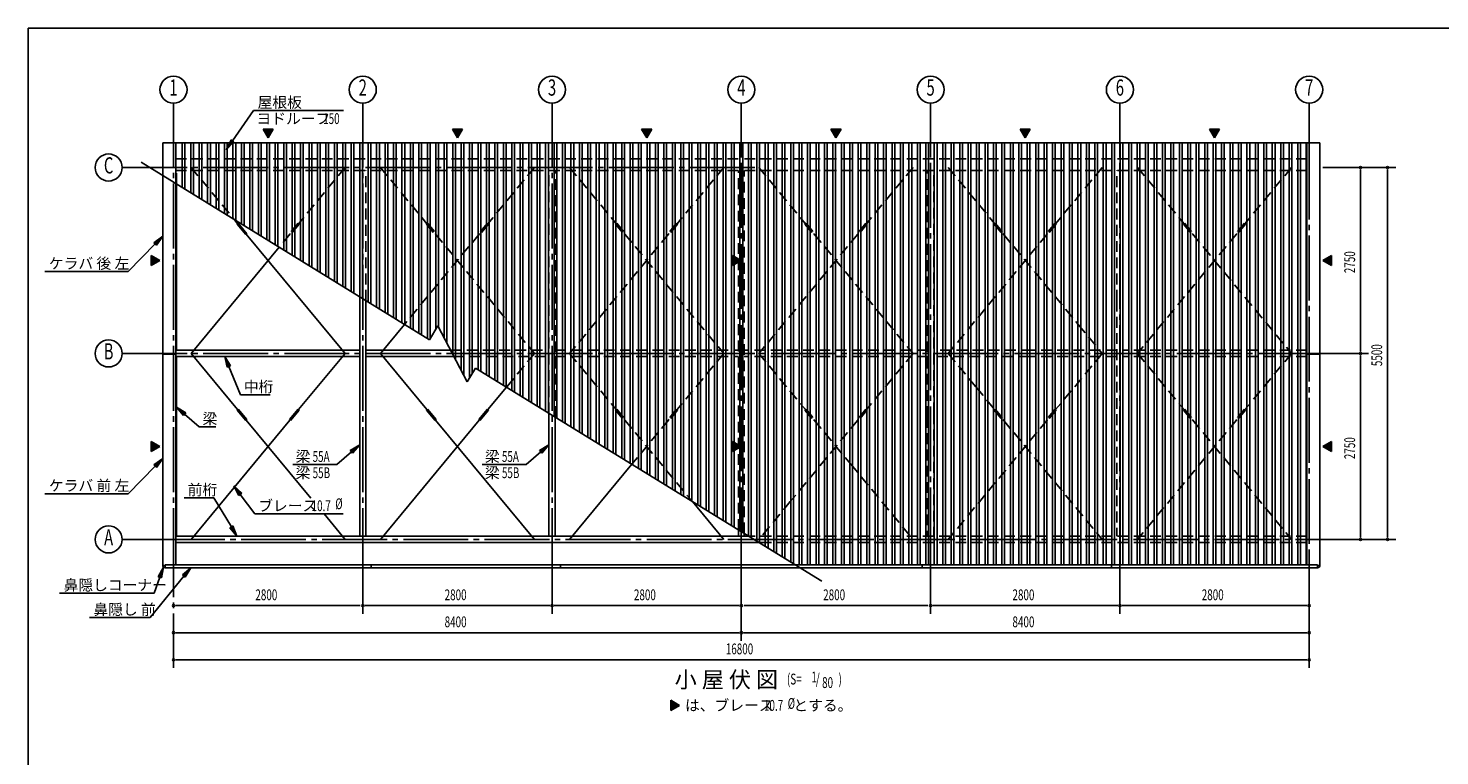
# Model space of a CAD drawing. Extents: x 868 to 32764, y 310 to 22484.
# Drawn here: x 868 to 21749, y 11726 to 22484 of the extents above; entities that cross this region are included whole.
import ezdxf
from ezdxf.enums import TextEntityAlignment as Align

# ---------------------------------------------------------------- set-up
doc = ezdxf.new("R2010")
doc.units = 0
doc.header["$LTSCALE"] = 80
doc.header["$MEASUREMENT"] = 0
doc.linetypes.add('1PL-M', pattern=[15, 12, -1, 1, -1])
doc.linetypes.add('HIDE-L', pattern=[3, 2, -1])
for name, color, linetype in [('1PL-M1', 6, '1PL-M'), ('HIDE-L1', 6, 'HIDE-L'), ('HIKIDASHI', 6, 'CONTINUOUS'), ('SUNPOU', 4, 'CONTINUOUS'), ('U1', 3, 'CONTINUOUS'), ('U2', 4, 'CONTINUOUS'), ('U3', 6, 'CONTINUOUS'), ('U6', 1, 'CONTINUOUS'), ('WAKUSEN-01', 50, 'CONTINUOUS')]:
    doc.layers.add(name, color=color, linetype=linetype)
doc.styles.add('00', font='ROMANS', dxfattribs={"width": 0.666667, "bigfont": 'BIGFONT'})
doc.styles.add('01', font='ROMANS', dxfattribs={"height": 3, "bigfont": 'BIGFONT'})

# ---------------------------------------------------------------- blocks, each defined once
blk = doc.blocks.new('*U48')
at = {"layer": 'SUNPOU', "linetype": 'Continuous'}
for p, q in [((18342, 20993), (18492, 20993)), ((18417, 20863), (18342, 20993)), ((18492, 20993), (18417, 20863))]:
    blk.add_line(p, q, dxfattribs=at)
blk.add_solid([(18342, 20993), (18342, 20993), (18492, 20993)], dxfattribs=at)
at = {"layer": 'SUNPOU', "linetype": 'Continuous', "extrusion": (0, 0, -1)}
blk.add_solid([(-18342, 20993), (-18492, 20993), (-18417, 20863)], dxfattribs=at)
blk = doc.blocks.new('*U49')
at = {"layer": 'SUNPOU', "linetype": 'Continuous'}
for p, q in [((15542, 20993), (15692, 20993)), ((15617, 20863), (15542, 20993)), ((15692, 20993), (15617, 20863))]:
    blk.add_line(p, q, dxfattribs=at)
blk.add_solid([(15542, 20993), (15542, 20993), (15692, 20993)], dxfattribs=at)
at = {"layer": 'SUNPOU', "linetype": 'Continuous', "extrusion": (0, 0, -1)}
blk.add_solid([(-15542, 20993), (-15692, 20993), (-15617, 20863)], dxfattribs=at)
blk = doc.blocks.new('*U50')
at = {"layer": 'SUNPOU', "linetype": 'Continuous'}
for p, q in [((12742, 20993), (12892, 20993)), ((12817, 20863), (12742, 20993)), ((12892, 20993), (12817, 20863))]:
    blk.add_line(p, q, dxfattribs=at)
blk.add_solid([(12742, 20993), (12742, 20993), (12892, 20993)], dxfattribs=at)
at = {"layer": 'SUNPOU', "linetype": 'Continuous', "extrusion": (0, 0, -1)}
blk.add_solid([(-12742, 20993), (-12892, 20993), (-12817, 20863)], dxfattribs=at)
blk = doc.blocks.new('*U51')
at = {"layer": 'SUNPOU', "linetype": 'Continuous'}
for p, q in [((9942, 20993), (10092, 20993)), ((10017, 20863), (9942, 20993)), ((10092, 20993), (10017, 20863))]:
    blk.add_line(p, q, dxfattribs=at)
blk.add_solid([(9942, 20993), (9942, 20993), (10092, 20993)], dxfattribs=at)
at = {"layer": 'SUNPOU', "linetype": 'Continuous', "extrusion": (0, 0, -1)}
blk.add_solid([(-9942, 20993), (-10092, 20993), (-10017, 20863)], dxfattribs=at)
blk = doc.blocks.new('*U52')
at = {"layer": 'SUNPOU', "linetype": 'Continuous'}
for p, q in [((7142, 20993), (7292, 20993)), ((7217, 20863), (7142, 20993)), ((7292, 20993), (7217, 20863))]:
    blk.add_line(p, q, dxfattribs=at)
blk.add_solid([(7142, 20993), (7142, 20993), (7292, 20993)], dxfattribs=at)
at = {"layer": 'SUNPOU', "linetype": 'Continuous', "extrusion": (0, 0, -1)}
blk.add_solid([(-7142, 20993), (-7292, 20993), (-7217, 20863)], dxfattribs=at)
blk = doc.blocks.new('*U53')
at = {"layer": 'SUNPOU', "linetype": 'Continuous'}
for p, q in [((4342, 20993), (4492, 20993)), ((4417, 20863), (4342, 20993)), ((4492, 20993), (4417, 20863))]:
    blk.add_line(p, q, dxfattribs=at)
blk.add_solid([(4342, 20993), (4342, 20993), (4492, 20993)], dxfattribs=at)
at = {"layer": 'SUNPOU', "linetype": 'Continuous', "extrusion": (0, 0, -1)}
blk.add_solid([(-4342, 20993), (-4492, 20993), (-4417, 20863)], dxfattribs=at)
blk = doc.blocks.new('*U54')
at = {"layer": 'SUNPOU', "linetype": 'Continuous'}
for p, q in [((20147, 19125), (20017, 19050)), ((20147, 18975), (20017, 19050)), ((20147, 19050), (20147, 19125)), ((20147, 19050), (20147, 18975))]:
    blk.add_line(p, q, dxfattribs=at)
blk.add_solid([(20147, 19125), (20017, 19050), (20147, 19050)], dxfattribs=at)
at = {"layer": 'SUNPOU', "linetype": 'Continuous', "extrusion": (0, 0, -1)}
blk.add_solid([(-20017, 19050), (-20147, 19050), (-20147, 18975)], dxfattribs=at)
blk = doc.blocks.new('*U55')
at = {"layer": 'SUNPOU', "linetype": 'Continuous'}
for p, q in [((20147, 16375), (20017, 16300)), ((20147, 16225), (20017, 16300)), ((20147, 16300), (20147, 16375)), ((20147, 16300), (20147, 16225))]:
    blk.add_line(p, q, dxfattribs=at)
blk.add_solid([(20147, 16375), (20017, 16300), (20147, 16300)], dxfattribs=at)
at = {"layer": 'SUNPOU', "linetype": 'Continuous', "extrusion": (0, 0, -1)}
blk.add_solid([(-20017, 16300), (-20147, 16300), (-20147, 16225)], dxfattribs=at)
blk = doc.blocks.new('*U56')
at = {"layer": 'SUNPOU', "linetype": 'Continuous'}
for p, q in [((2687, 19125), (2687, 19050)), ((2817, 19050), (2687, 19125)), ((2817, 19050), (2687, 18975)), ((2687, 18975), (2687, 19050))]:
    blk.add_line(p, q, dxfattribs=at)
blk.add_solid([(2687, 19125), (2687, 19050), (2817, 19050)], dxfattribs=at)
at = {"layer": 'SUNPOU', "linetype": 'Continuous', "extrusion": (0, 0, -1)}
blk.add_solid([(-2687, 19050), (-2817, 19050), (-2687, 18975)], dxfattribs=at)
blk = doc.blocks.new('*U57')
at = {"layer": 'SUNPOU', "linetype": 'Continuous'}
for p, q in [((2687, 16375), (2687, 16300)), ((2817, 16300), (2687, 16375)), ((2817, 16300), (2687, 16225)), ((2687, 16225), (2687, 16300))]:
    blk.add_line(p, q, dxfattribs=at)
blk.add_solid([(2687, 16375), (2687, 16300), (2817, 16300)], dxfattribs=at)
at = {"layer": 'SUNPOU', "linetype": 'Continuous', "extrusion": (0, 0, -1)}
blk.add_solid([(-2687, 16300), (-2817, 16300), (-2687, 16225)], dxfattribs=at)
blk = doc.blocks.new('*U58')
at = {"layer": 'SUNPOU', "linetype": 'Continuous'}
for p, q in [((10374, 12546), (10374, 12471)), ((10504, 12471), (10374, 12546)), ((10504, 12471), (10374, 12396)), ((10374, 12396), (10374, 12471))]:
    blk.add_line(p, q, dxfattribs=at)
blk.add_solid([(10374, 12546), (10374, 12471), (10504, 12471)], dxfattribs=at)
at = {"layer": 'SUNPOU', "linetype": 'Continuous', "extrusion": (0, 0, -1)}
blk.add_solid([(-10374, 12471), (-10504, 12471), (-10374, 12396)], dxfattribs=at)
blk = doc.blocks.new('*U59')
at = {"layer": 'SUNPOU', "linetype": 'Continuous'}
for p, q in [((11287, 19125), (11287, 19050)), ((11417, 19050), (11287, 19125)), ((11417, 19050), (11287, 18975)), ((11287, 18975), (11287, 19050))]:
    blk.add_line(p, q, dxfattribs=at)
blk.add_solid([(11287, 19125), (11287, 19050), (11417, 19050)], dxfattribs=at)
at = {"layer": 'SUNPOU', "linetype": 'Continuous', "extrusion": (0, 0, -1)}
blk.add_solid([(-11287, 19050), (-11417, 19050), (-11287, 18975)], dxfattribs=at)
blk = doc.blocks.new('*U60')
at = {"layer": 'SUNPOU', "linetype": 'Continuous'}
for p, q in [((11287, 16375), (11287, 16300)), ((11417, 16300), (11287, 16375)), ((11417, 16300), (11287, 16225)), ((11287, 16225), (11287, 16300))]:
    blk.add_line(p, q, dxfattribs=at)
blk.add_solid([(11287, 16375), (11287, 16300), (11417, 16300)], dxfattribs=at)
at = {"layer": 'SUNPOU', "linetype": 'Continuous', "extrusion": (0, 0, -1)}
blk.add_solid([(-11287, 16300), (-11417, 16300), (-11287, 16225)], dxfattribs=at)

msp = doc.modelspace()

# ---------------------------------------------------------------- linework, layer by layer
at = {"layer": '1PL-M1'}
for p, q in [((3017, 14426), (3017, 20903)), ((5817, 14426), (5817, 20903)), ((8617, 14426), (8617, 20903)), ((11417, 14733), (11417, 20903)), ((14217, 14733), (14217, 20903)), ((17017, 14733), (17017, 20903)), ((19817, 20618), (19817, 14733)), ((11617, 20425), (2817, 20425)), ((20017, 17675), (2817, 17675)), ((2817, 14925), (20017, 14925)), ((3017, 15030), (3017, 13026))]:
    msp.add_line(p, q, dxfattribs=at)
at = {"layer": 'HIDE-L1'}
for p, q in [((3050, 20554), (11417, 20554)), ((19783, 20554), (11417, 20554)), ((3050, 20381), (11374, 20381)), ((3059, 20181), (3059, 20381)), ((3277, 20425), (3917, 19653)), ((5557, 20425), (4867, 19594)), ((5771, 18513), (5771, 20381)), ((5863, 18456), (5863, 20381)), ((6077, 20425), (6766, 19594)), ((8357, 20425), (7667, 19594)), ((8571, 16790), (8571, 20381)), ((8663, 16734), (8663, 20381)), ((8877, 20425), (9566, 19594)), ((11157, 20425), (10467, 19594)), ((11374, 15066), (11374, 20381)), ((11459, 15013), (11459, 20381)), ((19783, 20381), (11459, 20381)), ((11677, 20425), (12366, 19594)), ((13957, 20425), (13267, 19594)), ((14171, 16734), (14171, 20381)), ((14263, 16790), (14263, 20381)), ((14477, 20425), (15166, 19594)), ((16757, 20425), (16067, 19594)), ((16971, 18456), (16971, 20381)), ((17063, 18513), (17063, 20381)), ((17277, 20425), (17966, 19594)), ((19557, 20425), (18916, 19653)), ((19774, 20181), (19774, 20381)), ((19774, 17723), (19774, 20181)), ((18916, 19653), (18867, 19594)), ((4740, 19440), (4579, 19246)), ((4860, 19600), (4732, 19446)), ((4748, 19434), (4732, 19446)), ((4875, 19588), (4748, 19434)), ((4875, 19588), (4860, 19600)), ((7540, 19440), (6433, 18105)), ((6758, 19588), (6774, 19600)), ((6758, 19588), (6886, 19434)), ((6774, 19600), (6901, 19446)), ((6886, 19434), (6901, 19446)), ((6894, 19440), (8357, 17675)), ((7660, 19600), (7532, 19446)), ((7548, 19434), (7532, 19446)), ((7675, 19588), (7548, 19434)), ((7675, 19588), (7660, 19600)), ((10340, 19440), (8877, 17675)), ((9558, 19588), (9574, 19600)), ((9558, 19588), (9686, 19434)), ((9574, 19600), (9701, 19446)), ((9686, 19434), (9701, 19446)), ((9694, 19440), (11157, 17675)), ((10460, 19600), (10332, 19446)), ((10348, 19434), (10332, 19446)), ((10475, 19588), (10348, 19434)), ((10475, 19588), (10460, 19600)), ((13140, 19440), (11677, 17675)), ((12358, 19588), (12374, 19600)), ((12358, 19588), (12486, 19434)), ((12374, 19600), (12501, 19446)), ((12486, 19434), (12501, 19446)), ((12494, 19440), (13957, 17675)), ((13260, 19600), (13132, 19446)), ((13148, 19434), (13132, 19446)), ((13275, 19588), (13148, 19434)), ((13275, 19588), (13260, 19600)), ((15940, 19440), (14477, 17675)), ((15158, 19588), (15174, 19600)), ((15158, 19588), (15286, 19434)), ((15174, 19600), (15301, 19446)), ((15286, 19434), (15301, 19446)), ((15294, 19440), (16400, 18105)), ((16060, 19600), (15932, 19446)), ((15948, 19434), (15932, 19446)), ((16075, 19588), (15948, 19434)), ((16075, 19588), (16060, 19600)), ((18740, 19440), (17277, 17675)), ((17958, 19588), (17974, 19600)), ((17958, 19588), (18086, 19434)), ((17974, 19600), (18101, 19446)), ((18086, 19434), (18101, 19446)), ((18094, 19440), (18255, 19246)), ((18860, 19600), (18732, 19446)), ((18748, 19434), (18732, 19446)), ((18875, 19588), (18748, 19434)), ((18875, 19588), (18860, 19600)), ((18255, 19246), (19557, 17675)), ((16971, 18456), (16971, 14973)), ((17063, 18513), (17063, 14973)), ((16400, 18105), (16757, 17675)), ((7115, 17723), (8571, 17723)), ((7163, 17631), (8571, 17631)), ((8357, 17675), (7943, 17176)), ((8663, 17723), (11374, 17723)), ((8663, 17631), (11374, 17631)), ((8877, 17675), (9566, 16844)), ((11157, 17675), (10467, 16844)), ((14171, 17723), (11459, 17723)), ((14171, 17631), (11459, 17631)), ((11677, 17675), (12366, 16844)), ((13957, 17675), (13267, 16844)), ((15718, 17723), (14263, 17723)), ((15670, 17631), (14263, 17631)), ((14477, 17675), (14891, 17176)), ((16971, 17631), (15670, 17631)), ((16971, 17723), (15718, 17723)), ((16757, 17675), (16067, 16844)), ((19783, 17723), (17063, 17723)), ((19783, 17631), (17063, 17631)), ((17277, 17675), (17966, 16844)), ((19557, 17675), (18867, 16844)), ((19774, 17631), (19774, 14973)), ((14891, 17176), (15166, 16844)), ((9558, 16838), (9574, 16850)), ((9558, 16838), (9686, 16684)), ((9574, 16850), (9701, 16696)), ((10460, 16850), (10332, 16696)), ((10475, 16838), (10348, 16684)), ((10475, 16838), (10460, 16850)), ((12358, 16838), (12374, 16850)), ((12358, 16838), (12486, 16684)), ((12374, 16850), (12501, 16696)), ((13260, 16850), (13132, 16696)), ((13275, 16838), (13148, 16684)), ((13275, 16838), (13260, 16850)), ((14171, 16734), (14171, 14973)), ((14263, 16790), (14263, 14973)), ((15158, 16838), (15174, 16850)), ((15158, 16838), (15286, 16684)), ((15174, 16850), (15301, 16696)), ((16060, 16850), (15932, 16696)), ((16075, 16838), (15948, 16684)), ((16075, 16838), (16060, 16850)), ((17958, 16838), (17974, 16850)), ((17958, 16838), (18086, 16684)), ((17974, 16850), (18101, 16696)), ((18860, 16850), (18732, 16696)), ((18875, 16838), (18748, 16684)), ((18875, 16838), (18860, 16850)), ((9686, 16684), (9701, 16696)), ((9694, 16690), (10693, 15485)), ((10340, 16690), (9797, 16036)), ((10348, 16684), (10332, 16696)), ((13140, 16690), (12141, 15485)), ((12486, 16684), (12501, 16696)), ((12494, 16690), (13036, 16036)), ((13148, 16684), (13132, 16696)), ((15940, 16690), (14477, 14925)), ((15286, 16684), (15301, 16696)), ((15294, 16690), (16757, 14925)), ((15948, 16684), (15932, 16696)), ((18740, 16690), (17277, 14925)), ((18086, 16684), (18101, 16696)), ((18094, 16690), (19557, 14925)), ((18748, 16684), (18732, 16696)), ((13036, 16036), (13957, 14925)), ((12141, 15485), (11677, 14925)), ((19783, 14973), (11524, 14973)), ((19783, 14881), (11674, 14881)), ((14217, 14881), (14217, 14973)), ((17017, 14881), (17017, 14973))]:
    msp.add_line(p, q, dxfattribs=at)
at = {"layer": 'HIKIDASHI'}
for p, q in [((3890, 20818), (4202, 21268)), ((4202, 21268), (5530, 21268)), ((3868, 20833), (3798, 20686)), ((3798, 20686), (3911, 20802)), ((3911, 20802), (3868, 20833)), ((2745, 19294), (2346, 18887)), ((2857, 19408), (2726, 19313)), ((2726, 19313), (2764, 19275)), ((2764, 19275), (2857, 19408)), ((1116, 18887), (2346, 18887)), ((3860, 17494), (3774, 17631)), ((3774, 17631), (3811, 17473)), ((3811, 17473), (3860, 17494)), ((3836, 17484), (4009, 17064)), ((4009, 17064), (4449, 17064)), ((3198, 16798), (3059, 16882)), ((3059, 16882), (3163, 16757)), ((3163, 16757), (3198, 16798)), ((3180, 16777), (3397, 16590)), ((3397, 16590), (3642, 16590)), ((5771, 16323), (5632, 16239)), ((5667, 16199), (5771, 16323)), ((8571, 16323), (8432, 16239)), ((8467, 16199), (8571, 16323)), ((2857, 16122), (2726, 16026)), ((2764, 15989), (2857, 16122)), ((5650, 16219), (5433, 16031)), ((5632, 16239), (5667, 16199)), ((8450, 16219), (8233, 16031)), ((8432, 16239), (8467, 16199)), ((2745, 16007), (2346, 15601)), ((2726, 16026), (2764, 15989)), ((4784, 16031), (5433, 16031)), ((7584, 16031), (8233, 16031)), ((4026, 15607), (3909, 15719)), ((3909, 15719), (3984, 15575)), ((1116, 15601), (2346, 15601)), ((3176, 15539), (3616, 15539)), ((3874, 15110), (3616, 15539)), ((3984, 15575), (4026, 15607)), ((4005, 15591), (4221, 15303)), ((4221, 15303), (5528, 15303)), ((3897, 15124), (3851, 15097)), ((3851, 15097), (3956, 14973)), ((3956, 14973), (3897, 15124)), ((2867, 14517), (2789, 14374)), ((2840, 14357), (2867, 14517)), ((3271, 14506), (3150, 14399)), ((3191, 14365), (3271, 14506)), ((3170, 14382), (2672, 13769)), ((2815, 14366), (2733, 14130)), ((2789, 14374), (2840, 14357)), ((3150, 14399), (3191, 14365)), ((1332, 14130), (2733, 14130)), ((1774, 13769), (2672, 13769))]:
    msp.add_line(p, q, dxfattribs=at)
for points in [[(3868, 20833), (3911, 20802), (3798, 20686)], [(2764, 19275), (2726, 19313), (2857, 19408)], [(3860, 17494), (3811, 17473), (3774, 17631)], [(3198, 16798), (3163, 16757), (3059, 16882)], [(5667, 16199), (5632, 16239), (5771, 16323)], [(8467, 16199), (8432, 16239), (8571, 16323)], [(2764, 15989), (2726, 16026), (2857, 16122)], [(4026, 15607), (3984, 15575), (3909, 15719)], [(3851, 15097), (3897, 15124), (3956, 14973)], [(2840, 14357), (2789, 14374), (2867, 14517)], [(3191, 14365), (3150, 14399), (3271, 14506)]]:
    msp.add_solid(points, dxfattribs=at)
at = {"layer": 'SUNPOU'}
for p, q in [((3017, 20868), (3017, 21376)), ((5817, 20868), (5817, 21376)), ((8617, 20868), (8617, 21376)), ((11417, 20618), (11417, 21376)), ((14217, 20618), (14217, 21376)), ((17017, 20618), (17017, 21376)), ((19817, 20618), (19817, 21376)), ((4417, 20863), (4342, 20993)), ((4342, 20993), (4492, 20993)), ((4492, 20993), (4417, 20863)), ((7217, 20863), (7142, 20993)), ((7142, 20993), (7292, 20993)), ((7292, 20993), (7217, 20863)), ((10017, 20863), (9942, 20993)), ((9942, 20993), (10092, 20993)), ((10092, 20993), (10017, 20863)), ((12817, 20863), (12742, 20993)), ((12742, 20993), (12892, 20993)), ((12892, 20993), (12817, 20863)), ((15617, 20863), (15542, 20993)), ((15542, 20993), (15692, 20993)), ((15692, 20993), (15617, 20863)), ((18417, 20863), (18342, 20993)), ((18342, 20993), (18492, 20993)), ((18492, 20993), (18417, 20863)), ((2817, 20425), (2257, 20425)), ((20017, 20425), (21097, 20425)), ((20577, 20395), (20577, 20365)), ((20577, 17715), (20577, 20385)), ((20977, 20395), (20977, 20365)), ((20977, 14965), (20977, 20385)), ((2687, 19125), (2817, 19050)), ((2687, 18975), (2687, 19125)), ((2817, 19050), (2687, 18975)), ((11287, 19125), (11417, 19050)), ((11287, 18975), (11287, 19125)), ((11417, 19050), (11287, 18975)), ((20017, 19050), (20147, 19125)), ((20147, 18975), (20017, 19050)), ((20147, 19125), (20147, 18975)), ((2817, 17675), (2257, 17675)), ((20017, 17675), (20697, 17675)), ((20577, 17705), (20577, 17735)), ((20577, 17645), (20577, 17615)), ((20577, 14965), (20577, 17635)), ((2687, 16375), (2817, 16300)), ((2687, 16225), (2687, 16375)), ((2817, 16300), (2687, 16225)), ((11287, 16375), (11417, 16300)), ((11287, 16225), (11287, 16375)), ((11417, 16300), (11287, 16225)), ((20017, 16300), (20147, 16375)), ((20147, 16225), (20017, 16300)), ((20147, 16375), (20147, 16225)), ((2817, 14925), (2257, 14925)), ((20017, 14925), (21097, 14925)), ((20577, 14955), (20577, 14985)), ((20977, 14955), (20977, 14985)), ((11417, 14733), (11417, 13426)), ((14217, 14733), (14217, 13826)), ((17017, 14733), (17017, 13826)), ((19817, 14733), (19817, 13026)), ((5817, 14426), (5817, 13826)), ((8617, 14426), (8617, 13826)), ((3047, 13946), (3077, 13946)), ((3057, 13946), (5777, 13946)), ((5847, 13946), (5877, 13946)), ((5857, 13946), (8577, 13946)), ((8587, 13946), (8557, 13946)), ((8647, 13946), (8677, 13946)), ((8657, 13946), (11377, 13946)), ((11387, 13946), (11357, 13946)), ((11457, 13946), (14177, 13946)), ((14247, 13946), (14277, 13946)), ((14257, 13946), (16977, 13946)), ((16987, 13946), (16957, 13946)), ((17047, 13946), (17077, 13946)), ((17057, 13946), (19777, 13946)), ((19787, 13946), (19757, 13946)), ((3047, 13546), (3077, 13546)), ((3057, 13546), (11377, 13546)), ((11387, 13546), (11357, 13546)), ((11447, 13546), (11477, 13546)), ((11457, 13546), (19777, 13546)), ((19787, 13546), (19757, 13546)), ((3047, 13146), (3077, 13146)), ((3057, 13146), (19777, 13146)), ((19787, 13146), (19757, 13146)), ((10374, 12546), (10504, 12471)), ((10374, 12396), (10374, 12546)), ((10504, 12471), (10374, 12396))]:
    msp.add_line(p, q, dxfattribs=at)
for centre in [(3017, 21576), (5817, 21576), (8617, 21576), (11417, 21576), (14217, 21576), (17017, 21576), (19817, 21576), (2057, 20425), (2057, 17675), (2057, 14925)]:
    msp.add_circle(centre, 200, dxfattribs=at)
for centre, start, end in [((20577, 20425), 90, 270), ((20577, 20425), 270, 90), ((20977, 20425), 90, 270), ((20977, 20425), 270, 90), ((20577, 17675), 90, 270), ((20577, 17675), 90, 270), ((20577, 17675), 270, 90), ((20577, 17675), 270, 90), ((20577, 14925), 90, 270), ((20577, 14925), 270, 90), ((20977, 14925), 90, 270), ((20977, 14925), 270, 90), ((3017, 13946), 0, 180), ((3017, 13946), 180, 0), ((5817, 13946), 0, 180), ((5817, 13946), 180, 0), ((8617, 13946), 0, 180), ((8617, 13946), 0, 180), ((8617, 13946), 180, 0), ((8617, 13946), 180, 0), ((11417, 13946), 0, 180), ((11417, 13946), 180, 0), ((14217, 13946), 0, 180), ((14217, 13946), 180, 0), ((17017, 13946), 0, 180), ((17017, 13946), 0, 180), ((17017, 13946), 180, 0), ((17017, 13946), 180, 0), ((19817, 13946), 0, 180), ((19817, 13946), 180, 0), ((3017, 13546), 0, 180), ((3017, 13546), 180, 0), ((11417, 13546), 0, 180), ((11417, 13546), 0, 180), ((11417, 13546), 180, 0), ((11417, 13546), 180, 0), ((19817, 13546), 0, 180), ((19817, 13546), 180, 0), ((3017, 13146), 0, 180), ((19817, 13146), 0, 180), ((3017, 13146), 180, 0), ((19817, 13146), 180, 0)]:
    msp.add_arc(centre, 15, start, end, dxfattribs=at)
at = {"layer": 'U1'}
for p, q in [((2857, 20788), (11417, 20788)), ((2857, 14541), (2857, 20788)), ((3050, 14550), (3050, 20788)), ((19977, 20788), (11417, 20788)), ((19783, 14550), (19783, 20788)), ((19977, 14541), (19977, 20788)), ((5771, 18513), (5771, 14973)), ((5863, 18456), (5863, 14973)), ((2857, 17665), (3050, 17665)), ((3050, 17723), (5771, 17723)), ((3050, 17631), (5771, 17631)), ((5863, 17723), (7115, 17723)), ((5863, 17631), (7163, 17631)), ((19977, 17665), (19783, 17665)), ((8571, 16790), (8571, 14973)), ((8663, 16734), (8663, 14973)), ((11374, 15066), (11374, 14973)), ((3050, 14973), (11524, 14973)), ((3050, 14881), (11674, 14881)), ((5817, 14881), (5817, 14973)), ((8617, 14881), (8617, 14973)), ((11459, 15013), (11459, 14973)), ((2857, 14541), (2892, 14541)), ((2892, 14550), (11417, 14550)), ((2892, 14506), (2892, 14550)), ((2892, 14506), (11417, 14506)), ((5942, 14506), (5942, 14550)), ((8742, 14506), (8742, 14550)), ((19942, 14550), (11417, 14550)), ((19942, 14506), (11417, 14506)), ((14092, 14506), (14092, 14550)), ((16892, 14506), (16892, 14550)), ((19942, 14506), (19942, 14550)), ((19977, 14541), (19942, 14541))]:
    msp.add_line(p, q, dxfattribs=at)
for centre, start, end in [((2892, 14541), 180, 270), ((19942, 14541), 270, 0)]:
    msp.add_arc(centre, 35, start, end, dxfattribs=at)
at = {"layer": 'U2'}
for p, q in [((3059, 17723), (3059, 20181)), ((3059, 17631), (3059, 14973))]:
    msp.add_line(p, q, dxfattribs=at)
at = {"layer": 'U3'}
for p, q in [((2537, 20502), (6803, 17878)), ((3917, 19653), (3966, 19594)), ((3958, 19588), (3974, 19600)), ((3958, 19588), (4086, 19434)), ((3974, 19600), (4101, 19446)), ((4086, 19434), (4101, 19446)), ((4094, 19440), (5557, 17675)), ((4579, 19246), (3277, 17675)), ((6433, 18105), (6077, 17675)), ((6803, 17878), (6929, 18082)), ((6929, 18082), (7359, 17254)), ((3277, 17675), (3966, 16844)), ((5557, 17675), (4867, 16844)), ((6077, 17675), (6766, 16844)), ((7359, 17254), (7485, 17458)), ((7485, 17458), (12609, 14306)), ((7943, 17176), (7667, 16844)), ((3958, 16838), (3974, 16850)), ((3958, 16838), (4086, 16684)), ((3974, 16850), (4101, 16696)), ((4860, 16850), (4732, 16696)), ((4875, 16838), (4748, 16684)), ((4875, 16838), (4860, 16850)), ((6758, 16838), (6774, 16850)), ((6758, 16838), (6886, 16684)), ((6774, 16850), (6901, 16696)), ((7660, 16850), (7532, 16696)), ((7675, 16838), (7548, 16684)), ((7675, 16838), (7660, 16850)), ((4740, 16690), (3277, 14925)), ((4086, 16684), (4101, 16696)), ((4094, 16690), (5050, 15536)), ((4748, 16684), (4732, 16696)), ((7540, 16690), (6077, 14925)), ((6886, 16684), (6901, 16696)), ((6894, 16690), (8357, 14925)), ((7548, 16684), (7532, 16696)), ((9797, 16036), (8877, 14925)), ((10693, 15485), (11157, 14925)), ((5244, 15303), (5557, 14925))]:
    msp.add_line(p, q, dxfattribs=at)
at = {"layer": 'U6'}
for p, q in [((3147, 20127), (3147, 20788)), ((3187, 20102), (3187, 20788)), ((3272, 20050), (3272, 20788)), ((3312, 20025), (3312, 20788)), ((3397, 19973), (3397, 20788)), ((3437, 19949), (3437, 20788)), ((3522, 19896), (3522, 20788)), ((3562, 19872), (3562, 20788)), ((3647, 19819), (3647, 20788)), ((3687, 19795), (3687, 20788)), ((3772, 19742), (3772, 20788)), ((3812, 19718), (3812, 20788)), ((3897, 19666), (3897, 20788)), ((3937, 19641), (3937, 20788)), ((4022, 19589), (4022, 20788)), ((4062, 19564), (4062, 20788)), ((4147, 19512), (4147, 20788)), ((4187, 19487), (4187, 20788)), ((4272, 19435), (4272, 20788)), ((4312, 19410), (4312, 20788)), ((4397, 19358), (4397, 20788)), ((4437, 19333), (4437, 20788)), ((4522, 19281), (4522, 20788)), ((4562, 19256), (4562, 20788)), ((4647, 19204), (4647, 20788)), ((4687, 19180), (4687, 20788)), ((4772, 19127), (4772, 20788)), ((4812, 19103), (4812, 20788)), ((4897, 19050), (4897, 20788)), ((4937, 19026), (4937, 20788)), ((5022, 18974), (5022, 20788)), ((5062, 18949), (5062, 20788)), ((5147, 18897), (5147, 20788)), ((5187, 18872), (5187, 20788)), ((5272, 18820), (5272, 20788)), ((5312, 18795), (5312, 20788)), ((5397, 18743), (5397, 20788)), ((5437, 18718), (5437, 20788)), ((5522, 18666), (5522, 20788)), ((5562, 18641), (5562, 20788)), ((5647, 18589), (5647, 20788)), ((5687, 18564), (5687, 20788)), ((5772, 18512), (5772, 20788)), ((5812, 18488), (5812, 20788)), ((5897, 18435), (5897, 20788)), ((5937, 18411), (5937, 20788)), ((6022, 18358), (6022, 20788)), ((6062, 18334), (6062, 20788)), ((6147, 18281), (6147, 20788)), ((6187, 18257), (6187, 20788)), ((6272, 18205), (6272, 20788)), ((6312, 18180), (6312, 20788)), ((6397, 18128), (6397, 20788)), ((6437, 18103), (6437, 20788)), ((6522, 18051), (6522, 20788)), ((6562, 18026), (6562, 20788)), ((6647, 17974), (6647, 20788)), ((6687, 17949), (6687, 20788)), ((6772, 17897), (6772, 20788)), ((6812, 17891), (6812, 20788)), ((6897, 18029), (6897, 20788)), ((6937, 18067), (6937, 20788)), ((7022, 17904), (7022, 20788)), ((7062, 17827), (7062, 20788)), ((7147, 17663), (7147, 20788)), ((7187, 17586), (7187, 20788)), ((7272, 17422), (7272, 20788)), ((7312, 17345), (7312, 20788)), ((7397, 17315), (7397, 20788)), ((7437, 17380), (7437, 20788)), ((7522, 17436), (7522, 20788)), ((7562, 17411), (7562, 20788)), ((7647, 17359), (7647, 20788)), ((7687, 17334), (7687, 20788)), ((7772, 17282), (7772, 20788)), ((7812, 17257), (7812, 20788)), ((7897, 17205), (7897, 20788)), ((7937, 17180), (7937, 20788)), ((8022, 17128), (8022, 20788)), ((8062, 17103), (8062, 20788)), ((8147, 17051), (8147, 20788)), ((8187, 17027), (8187, 20788)), ((8272, 16974), (8272, 20788)), ((8312, 16950), (8312, 20788)), ((8397, 16897), (8397, 20788)), ((8437, 16873), (8437, 20788)), ((8522, 16820), (8522, 20788)), ((8562, 16796), (8562, 20788)), ((8647, 16744), (8647, 20788)), ((8687, 16719), (8687, 20788)), ((8772, 16667), (8772, 20788)), ((8812, 16642), (8812, 20788)), ((8897, 16590), (8897, 20788)), ((8937, 16565), (8937, 20788)), ((9022, 16513), (9022, 20788)), ((9062, 16488), (9062, 20788)), ((9147, 16436), (9147, 20788)), ((9187, 16411), (9187, 20788)), ((9272, 16359), (9272, 20788)), ((9312, 16334), (9312, 20788)), ((9397, 16282), (9397, 20788)), ((9437, 16258), (9437, 20788)), ((9522, 16205), (9522, 20788)), ((9562, 16181), (9562, 20788)), ((9647, 16128), (9647, 20788)), ((9687, 16104), (9687, 20788)), ((9772, 16051), (9772, 20788)), ((9812, 16027), (9812, 20788)), ((9897, 15975), (9897, 20788)), ((9937, 15950), (9937, 20788)), ((10022, 15898), (10022, 20788)), ((10062, 15873), (10062, 20788)), ((10147, 15821), (10147, 20788)), ((10187, 15796), (10187, 20788)), ((10272, 15744), (10272, 20788)), ((10312, 15719), (10312, 20788)), ((10397, 15667), (10397, 20788)), ((10437, 15642), (10437, 20788)), ((10522, 15590), (10522, 20788)), ((10562, 15566), (10562, 20788)), ((10647, 15513), (10647, 20788)), ((10687, 15489), (10687, 20788)), ((10772, 15436), (10772, 20788)), ((10812, 15412), (10812, 20788)), ((10897, 15359), (10897, 20788)), ((10937, 15335), (10937, 20788)), ((11022, 15283), (11022, 20788)), ((11062, 15258), (11062, 20788)), ((11147, 15206), (11147, 20788)), ((11187, 15181), (11187, 20788)), ((11272, 15129), (11272, 20788)), ((11312, 15104), (11312, 20788)), ((11397, 15052), (11397, 20788)), ((11437, 15027), (11437, 20788)), ((11522, 14975), (11522, 20788)), ((11562, 14950), (11562, 20788)), ((11647, 14898), (11647, 20788)), ((11687, 14873), (11687, 20788)), ((11772, 14821), (11772, 20788)), ((11812, 14797), (11812, 20788)), ((11897, 14744), (11897, 20788)), ((11937, 14720), (11937, 20788)), ((12022, 14667), (12022, 20788)), ((12062, 14643), (12062, 20788)), ((12147, 14590), (12147, 20788)), ((12187, 14566), (12187, 20788)), ((12272, 14550), (12272, 20788)), ((12312, 14550), (12312, 20788)), ((12397, 14550), (12397, 20788)), ((12437, 14550), (12437, 20788)), ((12522, 14550), (12522, 20788)), ((12562, 14550), (12562, 20788)), ((12647, 14550), (12647, 20788)), ((12687, 14550), (12687, 20788)), ((12772, 14550), (12772, 20788)), ((12812, 14550), (12812, 20788)), ((12897, 14550), (12897, 20788)), ((12937, 14550), (12937, 20788)), ((13022, 14550), (13022, 20788)), ((13062, 14550), (13062, 20788)), ((13147, 14550), (13147, 20788)), ((13187, 14550), (13187, 20788)), ((13272, 14550), (13272, 20788)), ((13312, 14550), (13312, 20788)), ((13397, 14550), (13397, 20788)), ((13437, 14550), (13437, 20788)), ((13522, 14550), (13522, 20788)), ((13562, 14550), (13562, 20788)), ((13647, 14550), (13647, 20788)), ((13687, 14550), (13687, 20788)), ((13772, 14550), (13772, 20788)), ((13812, 14550), (13812, 20788)), ((13897, 14550), (13897, 20788)), ((13937, 14550), (13937, 20788)), ((14022, 14550), (14022, 20788)), ((14062, 14550), (14062, 20788)), ((14147, 14550), (14147, 20788)), ((14187, 14550), (14187, 20788)), ((14272, 14550), (14272, 20788)), ((14312, 14550), (14312, 20788)), ((14397, 14550), (14397, 20788)), ((14437, 14550), (14437, 20788)), ((14522, 14550), (14522, 20788)), ((14562, 14550), (14562, 20788)), ((14647, 14550), (14647, 20788)), ((14687, 14550), (14687, 20788)), ((14772, 14550), (14772, 20788)), ((14812, 14550), (14812, 20788)), ((14897, 14550), (14897, 20788)), ((14937, 14550), (14937, 20788)), ((15022, 14550), (15022, 20788)), ((15062, 14550), (15062, 20788)), ((15147, 14550), (15147, 20788)), ((15187, 14550), (15187, 20788)), ((15272, 14550), (15272, 20788)), ((15312, 14550), (15312, 20788)), ((15397, 14550), (15397, 20788)), ((15437, 14550), (15437, 20788)), ((15522, 14550), (15522, 20788)), ((15562, 14550), (15562, 20788)), ((15647, 14550), (15647, 20788)), ((15687, 14550), (15687, 20788)), ((15772, 14550), (15772, 20788)), ((15812, 14550), (15812, 20788)), ((15897, 14550), (15897, 20788)), ((15937, 14550), (15937, 20788)), ((16022, 14550), (16022, 20788)), ((16062, 14550), (16062, 20788)), ((16147, 14550), (16147, 20788)), ((16187, 14550), (16187, 20788)), ((16272, 14550), (16272, 20788)), ((16312, 14550), (16312, 20788)), ((16397, 14550), (16397, 20788)), ((16437, 14550), (16437, 20788)), ((16522, 14550), (16522, 20788)), ((16562, 14550), (16562, 20788)), ((16647, 14550), (16647, 20788)), ((16687, 14550), (16687, 20788)), ((16772, 14550), (16772, 20788)), ((16812, 14550), (16812, 20788)), ((16897, 14550), (16897, 20788)), ((16937, 14550), (16937, 20788)), ((17022, 14550), (17022, 20788)), ((17062, 14550), (17062, 20788)), ((17147, 14550), (17147, 20788)), ((17187, 14550), (17187, 20788)), ((17272, 14550), (17272, 20788)), ((17312, 14550), (17312, 20788)), ((17397, 14550), (17397, 20788)), ((17437, 14550), (17437, 20788)), ((17522, 14550), (17522, 20788)), ((17562, 14550), (17562, 20788)), ((17647, 14550), (17647, 20788)), ((17687, 14550), (17687, 20788)), ((17772, 14550), (17772, 20788)), ((17812, 14550), (17812, 20788)), ((17897, 14550), (17897, 20788)), ((17937, 14550), (17937, 20788)), ((18022, 14550), (18022, 20788)), ((18062, 14550), (18062, 20788)), ((18147, 14550), (18147, 20788)), ((18187, 14550), (18187, 20788)), ((18272, 14550), (18272, 20788)), ((18312, 14550), (18312, 20788)), ((18397, 14550), (18397, 20788)), ((18437, 14550), (18437, 20788)), ((18522, 14550), (18522, 20788)), ((18562, 14550), (18562, 20788)), ((18647, 14550), (18647, 20788)), ((18687, 14550), (18687, 20788)), ((18772, 14550), (18772, 20788)), ((18812, 14550), (18812, 20788)), ((18897, 14550), (18897, 20788)), ((18937, 14550), (18937, 20788)), ((19022, 14550), (19022, 20788)), ((19062, 14550), (19062, 20788)), ((19147, 14550), (19147, 20788)), ((19187, 14550), (19187, 20788)), ((19272, 14550), (19272, 20788)), ((19312, 14550), (19312, 20788)), ((19397, 14550), (19397, 20788)), ((19437, 14550), (19437, 20788)), ((19522, 14550), (19522, 20788)), ((19562, 14550), (19562, 20788)), ((19647, 14550), (19647, 20788)), ((19687, 14550), (19687, 20788)), ((19772, 14550), (19772, 20788))]:
    msp.add_line(p, q, dxfattribs=at)
at = {"layer": 'WAKUSEN-01'}
for p, q in [((868, 22484), (32764, 22484)), ((868, 22484), (32764, 22484)), ((868, 828), (868, 22484))]:
    msp.add_line(p, q, dxfattribs=at)

# ---------------------------------------------------------------- block references
at = {"layer": 'SUNPOU', "linetype": 'Continuous'}
for name in ['*U53', '*U52', '*U51', '*U50', '*U49', '*U48', '*U56', '*U59', '*U54', '*U57', '*U60', '*U55', '*U58']:
    msp.add_blockref(name, (0, 0), dxfattribs=at)

# ---------------------------------------------------------------- texts
at = {"layer": 'HIKIDASHI', "style": '01'}
for s, height, p in [('屋根板', 160, (4261, 21308)), ('ヨドルーフ', 160, (4245, 21068)), ('ケラバ 後 左', 160, (1174, 18927)), ('中桁', 160, (4058, 17104)), ('梁', 160, (3447, 16630)), ('梁', 160, (4824, 16071)), ('梁', 160, (7624, 16071)), ('梁', 160, (4824, 15831)), ('梁', 160, (7624, 15831)), ('ケラバ 前 左', 160, (1174, 15641)), ('前桁', 160, (3227, 15579)), ('ブレース', 160, (4271, 15343)), ('鼻隠しコーナー', 160, (1391, 14170)), ('鼻隠し 前', 160, (1833, 13809)), ('小 屋 伏 図', 240, (10431, 12732))]:
    msp.add_text(s, height=height, dxfattribs=at).set_placement(p)
at = {"layer": 'HIKIDASHI', "style": '00', "width": 0.67}
for s, p in [('150', (5231, 21068)), ('55A', (5075, 16071)), ('55A', (7875, 16071)), ('55B', (5075, 15831)), ('55B', (7875, 15831)), ('10.7', (5060, 15343)), ('%%c ', (5410, 15372)), ('(S=', (12092, 12780)), ('1', (12453, 12811)), ('/', (12519, 12780)), (')', (12855, 12780)), ('80', (12612, 12728))]:
    msp.add_text(s, height=160, dxfattribs=at).set_placement(p)
at = {"layer": 'SUNPOU', "style": '00', "width": 0.67}
for s, p in [('1', (3017, 21576)), ('2', (5817, 21576)), ('3', (8617, 21576)), ('4', (11417, 21576)), ('5', (14217, 21576)), ('6', (17017, 21576)), ('7', (19817, 21576)), ('C', (2057, 20425)), ('B', (2057, 17675)), ('A', (2057, 14925))]:
    msp.add_text(s, height=240, dxfattribs=at).set_placement(p, align=Align.MIDDLE)
for s, p in [('2750', (20497, 18862)), ('5500', (20897, 17487)), ('2750', (20497, 16112))]:
    msp.add_text(s, height=160, rotation=90, dxfattribs=at).set_placement(p)
for s, p in [('2800', (4228, 14026)), ('2800', (7028, 14026)), ('2800', (9828, 14026)), ('2800', (12628, 14026)), ('2800', (15428, 14026)), ('2800', (18228, 14026)), ('8400', (7028, 13626)), ('8400', (15428, 13626)), ('16800', (11187, 13226)), ('10.7', (11752, 12391)), ('%%c ', (12103, 12419))]:
    msp.add_text(s, height=160, dxfattribs=at).set_placement(p)
at = {"layer": 'SUNPOU', "style": '01'}
msp.add_text('は、ブレース      とする。', height=160, dxfattribs=at).set_placement((10584, 12391))

doc.saveas('drawing.dxf')
